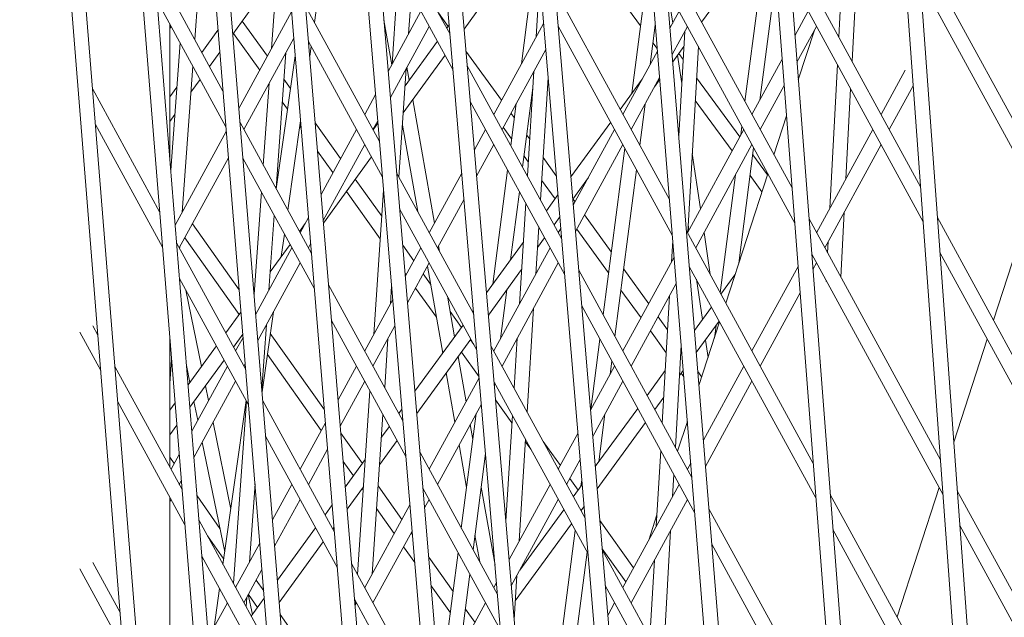
# Model space of a CAD drawing. Units: millimetres. Extents: x -4811 to 3814, y -4632 to 3814.
# Drawn here: x -1745 to -1643, y -210 to -148 of the extents above; entities that cross this region are included whole.
import ezdxf

# ---------------------------------------------------------------- set-up
doc = ezdxf.new("R2010")
doc.units = ezdxf.units.MM
doc.linetypes.add('STRICHPUNKT', pattern=[25.4, 12.7, -6.35, 0, -6.35])
doc.layers.add('DNA Tower XL.04', color=252, linetype='Continuous', plot=False)
doc.layers.add('SICHER-MIN', color=7, linetype='STRICHPUNKT')

msp = doc.modelspace()

# ---------------------------------------------------------------- linework, layer by layer
at = {"layer": 'DNA Tower XL.04', "color": 0, "linetype": 'Continuous', "lineweight": 0}
for p, q in [((-1734.4867, 368.9096, 7739.6859), (-1637.6893, -783.8184, 7739.6859)), ((-1732.4569, 362.6622, 7739.6859), (-1636.1985, -783.6463, 7739.6859)), ((-1739.327, 323.7225, 7739.6859), (-1647.4188, -760.7262, 7739.6859)), ((-1740.7637, 322.9123, 7739.6859), (-1648.9098, -760.8962, 7739.6859)), ((-1717.101, 315.4017, 7739.6859), (-1626.1305, -806.421, 7739.6859)), ((-1715.0956, 309.2296, 7739.6859), (-1624.6394, -806.2495, 7739.6859)), ((-1740.808, 231.5133, 7739.6859), (-1659.7942, -737.6555, 7739.6859)), ((-1739.3696, 232.3122, 7739.6859), (-1658.3028, -737.4901, 7739.6859)), ((-1694.8672, 218.5922, 7739.6859), (-1614.2409, -828.7064, 7739.6859)), ((-1693.2374, 216.9641, 7739.6859), (-1612.7495, -828.5371, 7739.6859)), ((-1678.3486, 196.1342, 7739.6859), (-1602.032, -850.6781, 7739.6859)), ((-1676.4096, 190.1664, 7739.6859), (-1600.5402, -850.5108, 7739.6859)), ((-1739.409, 140.9025, 7739.6859), (-1668.8706, -713.9428, 7739.6859)), ((-1740.8491, 140.1141, 7739.6859), (-1670.3624, -714.1038, 7739.6859)), ((-1739.4441, 49.4934, 7739.6859), (-1679.1229, -690.0847, 7739.6859)), ((-1740.8855, 48.7144, 7739.6859), (-1680.6151, -690.2414, 7739.6859)), ((-1740.9151, -42.6866, 7739.6859), (-1690.5531, -666.069, 7739.6859)), ((-1739.4725, -41.9151, 7739.6859), (-1689.0606, -665.916, 7739.6859)), ((-1739.4902, -133.323, 7739.6859), (-1698.6849, -641.4373, 7739.6859)), ((-1740.9334, -134.0898, 7739.6859), (-1700.1777, -641.587, 7739.6859)), ((-1700.7406, -149.3316, 7739.6859), (-1708.6842, -134.7769, 7739.6859)), ((-1700.4264, -153.0383, 7739.6859), (-1708.3752, -138.4742, 7739.6859)), ((-1668.0282, -138.9223, 7739.6859), (-1674.6913, -148.0752, 7739.6859)), ((-1670.1949, -156.3139, 7739.6859), (-1667.9599, -139.0474, 7739.6859)), ((-1652.0104, -165.1398, 7739.6859), (-1665.7607, -139.9459, 7739.6859)), ((-1659.1096, -152.1324, 7739.6859), (-1658.5122, -140.6826, 7739.6859)), ((-1638.0938, -166.1459, 7739.6859), (-1652.3354, -140.0518, 7739.6859)), ((-1693.6273, -141.0034, 7739.6859), (-1699.2805, -148.7967, 7739.6859)), ((-1681.9144, -155.4486, 7739.6859), (-1680.0859, -141.3221, 7739.6859)), ((-1665.317, -165.2513, 7739.6859), (-1678.5914, -140.9294, 7739.6859)), ((-1724.2506, -155.2403, 7739.6859), (-1731.3712, -142.1938, 7739.6859)), ((-1706.7401, -152.4393, 7739.6859), (-1706.0782, -142.6829, 7739.6859)), ((-1681.0093, -148.4563, 7739.6859), (-1685.8636, -141.812, 7739.6859)), ((-1727.1724, -149.887, 7739.6859), (-1726.6825, -143.1248, 7739.6859)), ((-1719.0085, -143.4838, 7739.6859), (-1723.2278, -149.3293, 7739.6859)), ((-1693.3514, -152.4004, 7739.6859), (-1692.2119, -143.5969, 7739.6859)), ((-1668.6606, -156.1458, 7739.6859), (-1667.0035, -143.3438, 7739.6859)), ((-1651.7469, -168.7536, 7739.6859), (-1665.4801, -143.5911, 7739.6859)), ((-1660.4806, -149.6204, 7739.6859), (-1660.173, -143.7256, 7739.6859)), ((-1637.8472, -169.7289, 7739.6859), (-1652.0719, -143.6656, 7739.6859)), ((-1719.2152, -150.8043, 7739.6859), (-1718.7284, -143.997, 7739.6859)), ((-1665.0364, -168.8965, 7739.6859), (-1678.2932, -144.6068, 7739.6859)), ((-1714.7761, -148.1075, 7739.6859), (-1714.3339, -144.9917, 7739.6859)), ((-1705.0232, -149.2936, 7739.6859), (-1704.7409, -145.133, 7739.6859)), ((-1691.8293, -149.6115, 7739.6859), (-1691.5309, -144.8446, 7739.6859)), ((-1678.0262, -166.4574, 7739.6859), (-1689.8436, -144.8051, 7739.6859)), ((-1678.1926, -144.7911, 7739.6859), (-1677.6844, -148.1871, 7739.6859)), ((-1723.9504, -158.9215, 7739.6859), (-1731.0743, -145.8688, 7739.6859)), ((-1708.0441, -160.4423, 7739.6859), (-1715.7009, -146.4131, 7739.6859)), ((-1717.1551, -147.0297, 7739.6859), (-1722.6014, -157.0087, 7739.6859)), ((-1703.7467, -146.9547, 7739.6859), (-1707.1457, -153.1825, 7739.6859)), ((-1700.9338, -148.5212, 7739.6859), (-1701.9485, -147.1185, 7739.6859)), ((-1677.0118, -146.9547, 7739.6859), (-1677.9617, -148.6951, 7739.6859)), ((-1663.6443, -146.9547, 7739.6859), (-1665.0262, -149.4867, 7739.6859)), ((-1729.7515, -162.2425, 7739.6859), (-1729.7515, -148.2925, 7739.6859)), ((-1729.6272, -148.5202, 7739.6859), (-1729.7515, -148.7479, 7739.6859)), ((-1719.6539, -151.6082, 7739.6859), (-1722.2529, -147.9786, 7739.6859)), ((-1707.5886, -147.8836, 7739.6859), (-1706.7721, -152.4979, 7739.6859)), ((-1702.8923, -148.5202, 7739.6859), (-1706.9187, -155.8977, 7739.6859)), ((-1700.8223, -148.3675, 7739.6859), (-1701.0759, -148.7172, 7739.6859)), ((-1691.0631, -148.2078, 7739.6859), (-1696.2085, -157.6354, 7739.6859)), ((-1677.728, -170.1348, 7739.6859), (-1689.5328, -148.5055, 7739.6859)), ((-1689.5248, -148.5202, 7739.6859), (-1689.5307, -148.531, 7739.6859)), ((-1680.0146, -152.4567, 7739.6859), (-1679.4901, -148.4047, 7739.6859)), ((-1676.1573, -148.5202, 7739.6859), (-1677.7406, -151.4212, 7739.6859)), ((-1662.7899, -148.5202, 7739.6859), (-1664.8149, -152.2307, 7739.6859)), ((-1724.7678, -148.8999, 7739.6859), (-1726.4438, -151.2219, 7739.6859)), ((-1720.4519, -153.0703, 7739.6859), (-1723.179, -149.2617, 7739.6859)), ((-1716.9307, -149.7496, 7739.6859), (-1722.089, -159.2009, 7739.6859)), ((-1677.0581, -159.8379, 7739.6859), (-1676.4384, -149.0352, 7739.6859)), ((-1663.0076, -148.9191, 7739.6859), (-1664.6748, -154.0505, 7739.6859)), ((-1729.6566, -163.4168, 7739.6859), (-1728.7003, -150.2184, 7739.6859)), ((-1707.735, -164.1396, 7739.6859), (-1715.3965, -150.1019, 7739.6859)), ((-1715.2724, -151.6053, 7739.6859), (-1715.1287, -150.5925, 7739.6859)), ((-1702.0511, -150.0615, 7739.6859), (-1705.3873, -154.6608, 7739.6859)), ((-1679.2957, -150.8017, 7739.6859), (-1679.7244, -150.215, 7739.6859)), ((-1676.528, -150.5982, 7739.6859), (-1677.6791, -152.1794, 7739.6859)), ((-1676.1288, -169.8293, 7739.6859), (-1675.0253, -150.5943, 7739.6859)), ((-1724.58, -151.2026, 7739.6859), (-1725.6473, -152.6813, 7739.6859)), ((-1718.7493, -165.3201, 7739.6859), (-1717.7423, -151.2366, 7739.6859)), ((-1718.7369, -165.3428, 7739.6859), (-1716.7812, -151.561, 7739.6859)), ((-1701.2554, -151.5193, 7739.6859), (-1705.5785, -157.4789, 7739.6859)), ((-1695.4055, -156.164, 7739.6859), (-1699.0875, -151.0736, 7739.6859)), ((-1690.8352, -150.9213, 7739.6859), (-1695.3541, -159.2009, 7739.6859)), ((-1679.2719, -151.0958, 7739.6859), (-1682.8411, -157.6354, 7739.6859)), ((-1677.1879, -151.5046, 7739.6859), (-1676.7485, -154.4406, 7739.6859)), ((-1676.6051, -151.9418, 7739.6859), (-1677.0564, -151.3241, 7739.6859)), ((-1666.3447, -151.9024, 7739.6859), (-1669.4736, -157.6354, 7739.6859)), ((-1728.467, -167.756, 7739.6859), (-1727.3727, -152.6511, 7739.6859)), ((-1706.0299, -164.1327, 7739.6859), (-1705.2658, -152.8691, 7739.6859)), ((-1705.2033, -152.7547, 7739.6859), (-1704.9683, -154.0831, 7739.6859)), ((-1689.1919, -170.4916, 7739.6859), (-1698.9584, -152.5969, 7739.6859)), ((-1661.4052, -167.3447, 7739.6859), (-1660.6297, -152.4782, 7739.6859)), ((-1692.7303, -164.0083, 7739.6859), (-1692.0506, -153.1481, 7739.6859)), ((-1691.382, -166.4787, 7739.6859), (-1690.5906, -153.8345, 7739.6859)), ((-1679.0508, -153.8219, 7739.6859), (-1681.9866, -159.2009, 7739.6859)), ((-1670.7444, -159.9638, 7739.6859), (-1675.212, -153.8486, 7739.6859)), ((-1653.606, -153.0546, 7739.6859), (-1656.1061, -157.6354, 7739.6859)), ((-1729.0329, -154.8089, 7739.6859), (-1729.7515, -155.8044, 7739.6859)), ((-1726.6204, -154.0294, 7739.6859), (-1727.5676, -155.3418, 7739.6859)), ((-1720.079, -162.8839, 7739.6859), (-1719.4728, -154.4075, 7739.6859)), ((-1719.4748, -154.435, 7739.6859), (-1719.4822, -154.4246, 7739.6859)), ((-1717.262, -154.9489, 7739.6859), (-1717.94, -154.0019, 7739.6859)), ((-1693.2242, -163.1034, 7739.6859), (-1692.1583, -154.868, 7739.6859)), ((-1680.8483, -153.9842, 7739.6859), (-1683.1261, -157.1131, 7739.6859)), ((-1679.0332, -154.0395, 7739.6859), (-1679.5783, -154.7883, 7739.6859)), ((-1676.7404, -154.2994, 7739.6859), (-1676.7771, -154.2491, 7739.6859)), ((-1666.1334, -154.6464, 7739.6859), (-1668.6192, -159.2009, 7739.6859)), ((-1652.7743, -154.6617, 7739.6859), (-1655.2517, -159.2009, 7739.6859)), ((-1730.815, -167.7052, 7739.6859), (-1737.7328, -155.0302, 7739.6859)), ((-1708.451, -155.5741, 7739.6859), (-1709.576, -157.6354, 7739.6859)), ((-1659.7445, -164.3017, 7739.6859), (-1659.2587, -154.9902, 7739.6859)), ((-1717.5671, -157.0992, 7739.6859), (-1718.1075, -156.3445, 7739.6859)), ((-1704.6049, -156.1367, 7739.6859), (-1702.3488, -168.8859, 7739.6859)), ((-1688.8812, -174.192, 7739.6859), (-1698.6443, -156.3035, 7739.6859)), ((-1694.4468, -160.8633, 7739.6859), (-1693.8826, -156.5049, 7739.6859)), ((-1681.0983, -160.8286, 7739.6859), (-1680.5459, -156.5611, 7739.6859)), ((-1671.5387, -161.4192, 7739.6859), (-1675.3473, -156.2062, 7739.6859)), ((-1729.2393, -157.6578, 7739.6859), (-1729.7515, -158.3673, 7739.6859)), ((-1696.2016, -157.6228, 7739.6859), (-1696.2579, -157.545, 7739.6859)), ((-1694.0764, -158.0015, 7739.6859), (-1694.4315, -157.5105, 7739.6859)), ((-1665.8911, -157.7938, 7739.6859), (-1667.1957, -161.809, 7739.6859)), ((-1730.5181, -171.3803, 7739.6859), (-1737.4545, -158.6711, 7739.6859)), ((-1715.0931, -172.0192, 7739.6859), (-1722.4812, -158.4823, 7739.6859)), ((-1717.5345, -167.5459, 7739.6859), (-1716.2241, -158.3118, 7739.6859)), ((-1716.1623, -159.0612, 7739.6859), (-1716.3027, -158.8651, 7739.6859)), ((-1712.0684, -162.2021, 7739.6859), (-1714.7015, -158.5248, 7739.6859)), ((-1708.224, -158.2893, 7739.6859), (-1708.7216, -159.2009, 7739.6859)), ((-1708.2029, -158.5422, 7739.6859), (-1708.704, -159.2331, 7739.6859)), ((-1705.665, -158.754, 7739.6859), (-1704.0815, -167.7027, 7739.6859)), ((-1694.3574, -160.1724, 7739.6859), (-1695.2276, -158.9693, 7739.6859)), ((-1684.1028, -158.4547, 7739.6859), (-1688.2222, -164.1135, 7739.6859)), ((-1670.6433, -159.7787, 7739.6859), (-1670.5224, -158.8447, 7739.6859)), ((-1723.9107, -159.4077, 7739.6859), (-1729.1979, -169.095, 7739.6859)), ((-1710.4304, -159.2009, 7739.6859), (-1714.0921, -165.91, 7739.6859)), ((-1697.063, -159.2009, 7739.6859), (-1698.2192, -161.3195, 7739.6859)), ((-1692.4915, -160.1926, 7739.6859), (-1692.7934, -159.7752, 7739.6859)), ((-1683.6955, -159.2009, 7739.6859), (-1687.9761, -167.0441, 7739.6859)), ((-1670.328, -159.2009, 7739.6859), (-1676.1573, -169.8816, 7739.6859)), ((-1656.9606, -159.2009, 7739.6859), (-1662.7899, -169.8816, 7739.6859)), ((-1709.576, -160.7665, 7739.6859), (-1713.8676, -168.6298, 7739.6859)), ((-1696.2085, -160.7665, 7739.6859), (-1697.9895, -164.0297, 7739.6859)), ((-1682.8411, -160.7665, 7739.6859), (-1687.7482, -169.7576, 7739.6859)), ((-1669.4736, -160.7665, 7739.6859), (-1675.3029, -171.4472, 7739.6859)), ((-1670.8489, -173.0524, 7739.6859), (-1669.2999, -161.0847, 7739.6859)), ((-1656.1061, -160.7665, 7739.6859), (-1661.9354, -171.4472, 7739.6859)), ((-1712.8664, -163.6642, 7739.6859), (-1714.4612, -161.437, 7739.6859)), ((-1708.8835, -162.0352, 7739.6859), (-1713.8472, -168.8779, 7739.6859)), ((-1692.6389, -162.5481, 7739.6859), (-1693.0744, -161.9461, 7739.6859)), ((-1689.7369, -164.0007, 7739.6859), (-1691.1083, -162.1049, 7739.6859)), ((-1684.8833, -178.3859, 7739.6859), (-1682.6484, -161.1194, 7739.6859)), ((-1675.6623, -161.6979, 7739.6859), (-1674.8076, -167.4086, 7739.6859)), ((-1667.8731, -163.8938, 7739.6859), (-1669.394, -161.812, 7739.6859)), ((-1723.6886, -162.1317, 7739.6859), (-1728.7728, -171.4472, 7739.6859)), ((-1714.7887, -175.708, 7739.6859), (-1722.181, -162.1635, 7739.6859)), ((-1698.2832, -178.3265, 7739.6859), (-1706.2666, -163.699, 7739.6859)), ((-1699.5222, -163.7069, 7739.6859), (-1702.8923, -169.8816, 7739.6859)), ((-1696.3046, -175.216, 7739.6859), (-1694.7744, -163.3942, 7739.6859)), ((-1683.6608, -180.626, 7739.6859), (-1681.4258, -163.3595, 7739.6859)), ((-1672.7574, -176.1112, 7739.6859), (-1671.1746, -163.8831, 7739.6859)), ((-1667.8334, -163.7716, 7739.6859), (-1672.1841, -177.1616, 7739.6859)), ((-1668.445, -165.6537, 7739.6859), (-1669.6736, -163.972, 7739.6859)), ((-1707.8062, -168.1547, 7739.6859), (-1710.5465, -164.3277, 7739.6859)), ((-1689.8697, -166.3766, 7739.6859), (-1691.2557, -164.4604, 7739.6859)), ((-1686.4061, -164.1674, 7739.6859), (-1688.0303, -166.3986, 7739.6859)), ((-1721.0335, -176.2327, 7739.6859), (-1720.2769, -165.6522, 7739.6859)), ((-1707.9659, -170.5082, 7739.6859), (-1711.4749, -165.6076, 7739.6859)), ((-1708.6376, -180.4084, 7739.6859), (-1707.624, -165.4679, 7739.6859)), ((-1694.465, -172.689, 7739.6859), (-1693.5518, -165.6342, 7739.6859)), ((-1689.5718, -165.9674, 7739.6859), (-1690.7659, -167.6077, 7739.6859)), ((-1640.1273, -165.5511, 7739.6859), (-1644.4779, -178.9411, 7739.6859)), ((-1699.2925, -166.4171, 7739.6859), (-1702.0378, -171.4472, 7739.6859)), ((-1693.5608, -177.2765, 7739.6859), (-1692.9061, -166.8172, 7739.6859)), ((-1687.7867, -166.697, 7739.6859), (-1688.0164, -166.3794, 7739.6859)), ((-1728.3784, -167.5935, 7739.6859), (-1728.4481, -167.495, 7739.6859)), ((-1719.5001, -175.8187, 7739.6859), (-1718.9473, -168.0884, 7739.6859)), ((-1697.9691, -182.0332, 7739.6859), (-1705.9575, -167.3964, 7739.6859)), ((-1684.0407, -171.8757, 7739.6859), (-1686.8127, -168.0435, 7739.6859)), ((-1660.2759, -174.4879, 7739.6859), (-1659.9251, -167.7637, 7739.6859)), ((-1722.5752, -175.782, 7739.6859), (-1727.413, -168.9557, 7739.6859)), ((-1715.7473, -168.9427, 7739.6859), (-1716.3321, -169.749, 7739.6859)), ((-1715.3995, -168.3055, 7739.6859), (-1716.2597, -169.8816, 7739.6859)), ((-1689.3799, -168.2525, 7739.6859), (-1689.9709, -169.0643, 7739.6859)), ((-1676.0826, -169.024, 7739.6859), (-1675.9979, -169.5896, 7739.6859)), ((-1649.9495, -193.4083, 7739.6859), (-1663.5655, -168.4605, 7739.6859)), ((-1636.1644, -194.1735, 7739.6859), (-1650.2745, -168.3204, 7739.6859)), ((-1718.2156, -172.3455, 7739.6859), (-1717.8872, -170.0308, 7739.6859)), ((-1691.8632, -174.1661, 7739.6859), (-1691.5578, -169.2877, 7739.6859)), ((-1689.2807, -169.4343, 7739.6859), (-1689.5248, -169.8816, 7739.6859)), ((-1684.3217, -174.0466, 7739.6859), (-1687.6088, -169.5022, 7739.6859)), ((-1663.1218, -193.7659, 7739.6859), (-1676.2587, -169.696, 7739.6859)), ((-1674.4399, -169.8659, 7739.6859), (-1673.7877, -174.2234, 7739.6859)), ((-1721.902, -184.036, 7739.6859), (-1729.0487, -170.9416, 7739.6859)), ((-1722.5827, -178.3658, 7739.6859), (-1728.2128, -170.4213, 7739.6859)), ((-1717.3073, -171.0933, 7739.6859), (-1719.365, -173.93, 7739.6859)), ((-1715.1751, -171.0254, 7739.6859), (-1715.4053, -171.4472, 7739.6859)), ((-1704.4829, -172.7961, 7739.6859), (-1705.6414, -171.1781, 7739.6859)), ((-1701.9304, -171.2503, 7739.6859), (-1701.8273, -171.8329, 7739.6859)), ((-1693.1616, -170.8986, 7739.6859), (-1696.9646, -176.1227, 7739.6859)), ((-1690.9475, -170.4059, 7739.6859), (-1691.6918, -171.4282, 7739.6859)), ((-1677.8077, -172.9055, 7739.6859), (-1677.6816, -170.7072, 7739.6859)), ((-1661.6469, -171.9759, 7739.6859), (-1661.5859, -170.8067, 7739.6859)), ((-1728.739, -171.5091, 7739.6859), (-1728.7286, -171.3663, 7739.6859)), ((-1717.1142, -171.4472, 7739.6859), (-1720.8635, -178.3169, 7739.6859)), ((-1703.7467, -171.4472, 7739.6859), (-1705.3702, -174.4219, 7739.6859)), ((-1690.3792, -171.4472, 7739.6859), (-1696.2085, -182.1279, 7739.6859)), ((-1649.686, -197.0221, 7739.6859), (-1663.2849, -172.1057, 7739.6859)), ((-1635.9177, -197.7565, 7739.6859), (-1650.0111, -171.9341, 7739.6859)), ((-1716.2597, -173.0127, 7739.6859), (-1720.6413, -181.0409, 7739.6859)), ((-1702.8923, -173.0127, 7739.6859), (-1705.1433, -177.1371, 7739.6859)), ((-1689.5248, -173.0127, 7739.6859), (-1695.3541, -183.6934, 7739.6859)), ((-1677.5427, -172.42, 7739.6859), (-1682.8411, -182.1279, 7739.6859)), ((-1662.7899, -173.0127, 7739.6859), (-1663.1625, -173.6954, 7739.6859)), ((-1705.2809, -174.2582, 7739.6859), (-1705.3976, -174.0952, 7739.6859)), ((-1702.7525, -175.2127, 7739.6859), (-1703.5132, -174.1504, 7739.6859)), ((-1703.0807, -173.358, 7739.6859), (-1701.4912, -182.3407, 7739.6859)), ((-1693.3361, -173.687, 7739.6859), (-1696.7711, -178.4056, 7739.6859)), ((-1675.6935, -195.224, 7739.6859), (-1687.4129, -173.7512, 7739.6859)), ((-1680.1678, -177.2299, 7739.6859), (-1682.7577, -173.6494, 7739.6859)), ((-1662.8412, -197.4111, 7739.6859), (-1675.9604, -173.3734, 7739.6859)), ((-1671.2408, -174.2585, 7739.6859), (-1672.6862, -176.2416, 7739.6859)), ((-1664.6922, -173.3672, 7739.6859), (-1669.4736, -182.1279, 7739.6859)), ((-1721.6018, -187.7172, 7739.6859), (-1728.7518, -174.6167, 7739.6859)), ((-1705.6264, -189.3644, 7739.6859), (-1713.3199, -175.2681, 7739.6859)), ((-1677.3216, -175.146, 7739.6859), (-1681.9866, -183.6934, 7739.6859)), ((-1675.2318, -174.7085, 7739.6859), (-1674.6078, -178.8782, 7739.6859)), ((-1661.8013, -174.9362, 7739.6859), (-1661.796, -174.8338, 7739.6859)), ((-1728.0961, -175.818, 7739.6859), (-1726.4735, -183.7296, 7739.6859)), ((-1721.0333, -176.2299, 7739.6859), (-1721.0337, -176.2304, 7739.6859)), ((-1706.9207, -177.2627, 7739.6859), (-1706.7941, -175.3961, 7739.6859)), ((-1702.1469, -178.635, 7739.6859), (-1704.3111, -175.6125, 7739.6859)), ((-1695.5245, -180.8745, 7739.6859), (-1694.8662, -175.7888, 7739.6859)), ((-1680.964, -178.6886, 7739.6859), (-1683.0387, -175.8203, 7739.6859)), ((-1664.4809, -176.1112, 7739.6859), (-1668.6192, -183.6934, 7739.6859)), ((-1706.6756, -176.8136, 7739.6859), (-1709.576, -182.1279, 7739.6859)), ((-1701.0074, -176.4662, 7739.6859), (-1700.2657, -180.6573, 7739.6859)), ((-1678.7651, -189.596, 7739.6859), (-1678.0084, -176.4043, 7739.6859)), ((-1722.3865, -178.0954, 7739.6859), (-1723.9602, -180.2649, 7739.6859)), ((-1720.2064, -186.3738, 7739.6859), (-1719.0308, -178.0901, 7739.6859)), ((-1699.554, -179.6797, 7739.6859), (-1700.7292, -178.0385, 7739.6859)), ((-1698.313, -177.9749, 7739.6859), (-1698.4056, -178.1022, 7739.6859)), ((-1696.7499, -178.6564, 7739.6859), (-1696.7058, -178.3158, 7739.6859)), ((-1692.7573, -188.4514, 7739.6859), (-1692.0845, -177.7027, 7739.6859)), ((-1675.3953, -198.9014, 7739.6859), (-1687.1022, -177.4515, 7739.6859)), ((-1673.6633, -177.5823, 7739.6859), (-1675.4233, -179.9972, 7739.6859)), ((-1720.2322, -186.0573, 7739.6859), (-1719.7577, -179.4219, 7739.6859)), ((-1705.3174, -193.0618, 7739.6859), (-1713.0155, -178.9569, 7739.6859)), ((-1699.3823, -179.4438, 7739.6859), (-1704.3769, -186.3048, 7739.6859)), ((-1678.2109, -179.9353, 7739.6859), (-1679.1939, -178.5764, 7739.6859)), ((-1672.8685, -179.0386, 7739.6859), (-1675.2375, -182.2889, 7739.6859)), ((-1672.8218, -179.1242, 7739.6859), (-1674.9604, -185.7061, 7739.6859)), ((-1736.9127, -184.1563, 7739.6859), (-1739.0856, -180.1751, 7739.6859)), ((-1737.2076, -180.485, 7739.6859), (-1737.7328, -179.5227, 7739.6859)), ((-1722.1992, -180.3918, 7739.6859), (-1723.1646, -181.7227, 7739.6859)), ((-1713.7557, -188.227, 7739.6859), (-1719.3493, -180.3341, 7739.6859)), ((-1706.4486, -179.5288, 7739.6859), (-1708.7216, -183.6934, 7739.6859)), ((-1678.347, -182.3066, 7739.6859), (-1679.99, -180.0351, 7739.6859)), ((-1673.363, -180.7898, 7739.6859), (-1673.1941, -179.4853, 7739.6859)), ((-1729.7515, -194.1464, 7739.6859), (-1729.7515, -180.8701, 7739.6859)), ((-1722.1728, -180.7159, 7739.6859), (-1722.9435, -182.1279, 7739.6859)), ((-1707.5078, -185.9172, 7739.6859), (-1707.1633, -180.8382, 7739.6859)), ((-1698.5873, -180.9004, 7739.6859), (-1704.1858, -188.591, 7739.6859)), ((-1698.2903, -181.4446, 7739.6859), (-1698.634, -180.9646, 7739.6859)), ((-1694.1056, -185.981, 7739.6859), (-1693.7821, -180.8132, 7739.6859)), ((-1686.1532, -188.1965, 7739.6859), (-1685.2109, -180.9167, 7739.6859)), ((-1674.2915, -180.991, 7739.6859), (-1674.0193, -182.8099, 7739.6859)), ((-1645.1156, -180.9037, 7739.6859), (-1648.5799, -191.5654, 7739.6859)), ((-1724.9354, -181.6092, 7739.6859), (-1727.861, -185.6424, 7739.6859)), ((-1714.0748, -190.3708, 7739.6859), (-1719.656, -182.4955, 7739.6859)), ((-1697.7348, -184.7969, 7739.6859), (-1699.5641, -182.2422, 7739.6859)), ((-1686.7612, -199.4377, 7739.6859), (-1696.5011, -181.5918, 7739.6859)), ((-1677.4056, -192.087, 7739.6859), (-1676.8016, -181.5587, 7739.6859)), ((-1676.7776, -181.8553, 7739.6859), (-1676.8221, -181.9164, 7739.6859)), ((-1676.7999, -181.886, 7739.6859), (-1676.8189, -181.8598, 7739.6859)), ((-1729.7515, -185.4838, 7739.6859), (-1729.5752, -183.0514, 7739.6859)), ((-1724.1398, -183.067, 7739.6859), (-1727.6753, -187.941, 7739.6859)), ((-1721.9506, -183.4399, 7739.6859), (-1722.089, -183.6934, 7739.6859)), ((-1699.9029, -182.7076, 7739.6859), (-1699.0758, -187.3815, 7739.6859)), ((-1684.1705, -184.5637, 7739.6859), (-1683.9884, -183.1568, 7739.6859)), ((-1728.4925, -196.453, 7739.6859), (-1735.4431, -183.7179, 7739.6859)), ((-1728.0226, -183.6422, 7739.6859), (-1727.6672, -185.3752, 7739.6859)), ((-1723.7979, -183.6934, 7739.6859), (-1727.4743, -190.4295, 7739.6859)), ((-1710.4304, -183.6934, 7739.6859), (-1712.3365, -187.1858, 7739.6859)), ((-1701.1283, -184.391, 7739.6859), (-1700.2262, -189.4892, 7739.6859)), ((-1683.6955, -183.6934, 7739.6859), (-1686.1937, -188.2706, 7739.6859)), ((-1678.453, -184.154, 7739.6859), (-1680.3298, -186.7292, 7739.6859)), ((-1676.5917, -184.147, 7739.6859), (-1676.9807, -184.6807, 7739.6859)), ((-1676.5382, -184.8072, 7739.6859), (-1676.8045, -184.439, 7739.6859)), ((-1674.6741, -184.8249, 7739.6859), (-1675.077, -184.2679, 7739.6859)), ((-1670.328, -183.6934, 7739.6859), (-1674.5032, -191.3434, 7739.6859)), ((-1722.9435, -185.2589, 7739.6859), (-1727.254, -193.1568, 7739.6859)), ((-1709.576, -185.2589, 7739.6859), (-1712.1121, -189.9056, 7739.6859)), ((-1697.7255, -184.9073, 7739.6859), (-1702.8923, -194.3741, 7739.6859)), ((-1686.4505, -203.138, 7739.6859), (-1696.187, -185.2984, 7739.6859)), ((-1696.1514, -185.718, 7739.6859), (-1696.1143, -185.4315, 7739.6859)), ((-1682.8411, -185.2589, 7739.6859), (-1685.9658, -190.9842, 7739.6859)), ((-1669.4736, -185.2589, 7739.6859), (-1674.2822, -194.0694, 7739.6859)), ((-1726.065, -185.7211, 7739.6859), (-1725.748, -187.2666, 7739.6859)), ((-1710.323, -205.2517, 7739.6859), (-1709.034, -186.252, 7739.6859)), ((-1728.1956, -200.1281, 7739.6859), (-1735.1483, -187.3892, 7739.6859)), ((-1729.2151, -187.5091, 7739.6859), (-1729.7515, -188.2485, 7739.6859)), ((-1727.2587, -187.3667, 7739.6859), (-1726.861, -189.3058, 7739.6859)), ((-1724.2538, -204.2194, 7739.6859), (-1721.848, -187.2661, 7739.6859)), ((-1723.1759, -206.1944, 7739.6859), (-1721.8254, -187.3075, 7739.6859)), ((-1712.7121, -200.8743, 7739.6859), (-1720.1326, -187.278, 7739.6859)), ((-1694.3292, -189.5533, 7739.6859), (-1696.0274, -187.1816, 7739.6859)), ((-1678.6115, -186.9183, 7739.6859), (-1679.535, -188.1854, 7739.6859)), ((-1705.7271, -188.1595, 7739.6859), (-1706.0454, -188.5967, 7739.6859)), ((-1697.4958, -187.6175, 7739.6859), (-1702.0378, -195.9396, 7739.6859)), ((-1699.5718, -200.458, 7739.6859), (-1698.0385, -188.6119, 7739.6859)), ((-1681.3069, -188.0699, 7739.6859), (-1685.7039, -194.1028, 7739.6859)), ((-1725.2813, -189.5424, 7739.6859), (-1723.443, -198.5055, 7739.6859)), ((-1713.6439, -189.5813, 7739.6859), (-1716.2597, -194.3741, 7739.6859)), ((-1708.8182, -205.2319, 7739.6859), (-1707.6968, -188.7021, 7739.6859)), ((-1694.9652, -199.7148, 7739.6859), (-1694.2814, -188.7899, 7739.6859)), ((-1680.5121, -189.5261, 7739.6859), (-1685.5122, -196.3864, 7739.6859)), ((-1685.3407, -193.6044, 7739.6859), (-1684.7017, -188.6681, 7739.6859)), ((-1676.1647, -189.4127, 7739.6859), (-1677.1724, -192.5142, 7739.6859)), ((-1729.0294, -189.8077, 7739.6859), (-1729.7515, -190.8031, 7739.6859)), ((-1709.8195, -193.7811, 7739.6859), (-1712.0522, -190.6306, 7739.6859)), ((-1707.0221, -189.9383, 7739.6859), (-1707.8586, -191.0874, 7739.6859)), ((-1698.6574, -189.7459, 7739.6859), (-1698.3847, -191.2869, 7739.6859)), ((-1687.4982, -190.6609, 7739.6859), (-1689.5248, -194.3741, 7739.6859)), ((-1726.3943, -191.5816, 7739.6859), (-1724.0692, -202.9181, 7739.6859)), ((-1712.4077, -204.563, 7739.6859), (-1719.8324, -190.9592, 7739.6859)), ((-1706.2271, -191.3949, 7739.6859), (-1708.0493, -193.898, 7739.6859)), ((-1693.5947, -201.8311, 7739.6859), (-1692.9331, -191.2604, 7739.6859)), ((-1692.376, -192.281, 7739.6859), (-1692.947, -191.4835, 7739.6859)), ((-1689.3118, -193.9839, 7739.6859), (-1691.1032, -191.4821, 7739.6859)), ((-1713.4195, -192.3011, 7739.6859), (-1715.4053, -195.9396, 7739.6859)), ((-1695.8259, -207.3215, 7739.6859), (-1703.849, -192.6212, 7739.6859)), ((-1699.8078, -191.8536, 7739.6859), (-1699.0283, -196.2586, 7739.6859)), ((-1679.3777, -200.2746, 7739.6859), (-1678.9277, -192.4292, 7739.6859)), ((-1729.2946, -193.7647, 7739.6859), (-1729.7515, -193.1133, 7739.6859)), ((-1728.7851, -192.8313, 7739.6859), (-1729.6272, -194.3741, 7739.6859)), ((-1710.7511, -195.0608, 7739.6859), (-1711.81, -193.5667, 7739.6859)), ((-1709.5166, -193.3649, 7739.6859), (-1711.5914, -196.2151, 7739.6859)), ((-1698.3492, -202.698, 7739.6859), (-1697.0611, -192.7463, 7739.6859)), ((-1687.2704, -193.3745, 7739.6859), (-1688.6704, -195.9396, 7739.6859)), ((-1675.8135, -193.7441, 7739.6859), (-1676.1573, -194.3741, 7739.6859)), ((-1728.5648, -195.5586, 7739.6859), (-1728.7728, -195.9396, 7739.6859)), ((-1687.4809, -196.541, 7739.6859), (-1688.3421, -195.3382, 7739.6859)), ((-1687.1798, -196.1279, 7739.6859), (-1687.0945, -195.4687, 7739.6859)), ((-1677.6988, -197.1984, 7739.6859), (-1677.5681, -194.9203, 7739.6859)), ((-1721.5155, -204.0039, 7739.6859), (-1720.9352, -195.8894, 7739.6859)), ((-1717.1142, -195.9396, 7739.6859), (-1719.1256, -199.625, 7739.6859)), ((-1709.7072, -196.1755, 7739.6859), (-1711.4025, -198.5043, 7739.6859)), ((-1709.7294, -196.5024, 7739.6859), (-1709.8359, -196.3522, 7739.6859)), ((-1705.7232, -199.5612, 7739.6859), (-1708.1967, -196.071, 7739.6859)), ((-1695.5117, -211.0281, 7739.6859), (-1703.5399, -196.3185, 7739.6859)), ((-1697.5112, -196.2234, 7739.6859), (-1696.0819, -204.3005, 7739.6859)), ((-1690.3792, -195.9396, 7739.6859), (-1694.6257, -203.7202, 7739.6859)), ((-1687.0537, -195.9548, 7739.6859), (-1687.9734, -197.2167, 7739.6859)), ((-1677.0118, -195.9396, 7739.6859), (-1682.8411, -206.6203, 7739.6859)), ((-1650.104, -196.2563, 7739.6859), (-1654.4547, -209.6462, 7739.6859)), ((-1634.235, -222.2012, 7739.6859), (-1648.2136, -196.5889, 7739.6859)), ((-1729.7515, -218.6389, 7739.6859), (-1729.7515, -197.2775, 7739.6859)), ((-1729.6272, -197.5052, 7739.6859), (-1729.7515, -197.7329, 7739.6859)), ((-1724.5627, -200.5117, 7739.6859), (-1726.9328, -197.1323, 7739.6859)), ((-1716.2597, -197.5052, 7739.6859), (-1718.9034, -202.349, 7739.6859)), ((-1702.8923, -197.5052, 7739.6859), (-1703.3679, -198.3766, 7739.6859)), ((-1689.5248, -197.5052, 7739.6859), (-1694.396, -206.4304, 7739.6859)), ((-1676.1573, -197.5052, 7739.6859), (-1681.9866, -208.1859, 7739.6859)), ((-1647.8886, -221.6768, 7739.6859), (-1661.3703, -196.9751, 7739.6859)), ((-1712.9433, -198.0721, 7739.6859), (-1713.6852, -199.0913, 7739.6859)), ((-1704.9001, -198.053, 7739.6859), (-1709.576, -206.6203, 7739.6859)), ((-1706.5231, -201.0267, 7739.6859), (-1708.3573, -198.4386, 7739.6859)), ((-1688.9505, -198.5574, 7739.6859), (-1693.5236, -204.8319, 7739.6859)), ((-1686.8619, -198.2384, 7739.6859), (-1687.1786, -198.6729, 7739.6859)), ((-1660.9266, -222.2805, 7739.6859), (-1673.9259, -198.4626, 7739.6859)), ((-1719.5534, -212.8317, 7739.6859), (-1726.7262, -199.6894, 7739.6859)), ((-1681.7263, -204.5778, 7739.6859), (-1685.2359, -199.6763, 7739.6859)), ((-1679.3099, -199.0926, 7739.6859), (-1680.1593, -201.7066, 7739.6859)), ((-1714.6618, -200.4329, 7739.6859), (-1718.6166, -205.8654, 7739.6859)), ((-1712.7544, -200.3613, 7739.6859), (-1712.8902, -200.5479, 7739.6859)), ((-1704.6732, -200.7682, 7739.6859), (-1708.7216, -208.1859, 7739.6859)), ((-1688.1557, -200.0136, 7739.6859), (-1693.9812, -208.0065, 7739.6859)), ((-1689.5981, -214.8112, 7739.6859), (-1687.7734, -200.7141, 7739.6859)), ((-1678.6769, -214.25, 7739.6859), (-1677.8995, -200.6972, 7739.6859)), ((-1647.6251, -225.2906, 7739.6859), (-1661.0897, -200.6203, 7739.6859)), ((-1633.9883, -225.7841, 7739.6859), (-1647.9502, -200.2026, 7739.6859)), ((-1724.1765, -203.6747, 7739.6859), (-1725.8653, -201.2667, 7739.6859)), ((-1704.6471, -201.0796, 7739.6859), (-1704.7579, -200.9234, 7739.6859)), ((-1698.1547, -201.1951, 7739.6859), (-1697.6678, -203.9465, 7739.6859)), ((-1720.4349, -202.024, 7739.6859), (-1722.9435, -206.6203, 7739.6859)), ((-1713.8669, -201.8895, 7739.6859), (-1718.4297, -208.1573, 7739.6859)), ((-1704.4013, -204.0207, 7739.6859), (-1705.5577, -202.3889, 7739.6859)), ((-1682.5243, -206.0399, 7739.6859), (-1684.9908, -202.5952, 7739.6859)), ((-1673.3607, -223.9906, 7739.6859), (-1684.9822, -202.6972, 7739.6859)), ((-1660.646, -225.9257, 7739.6859), (-1673.6277, -202.14, 7739.6859)), ((-1719.2532, -216.5129, 7739.6859), (-1726.4293, -203.3645, 7739.6859)), ((-1700.4237, -207.0392, 7739.6859), (-1702.9406, -203.4876, 7739.6859)), ((-1701.5663, -215.8671, 7739.6859), (-1699.8994, -202.9888, 7739.6859)), ((-1688.0213, -214.3145, 7739.6859), (-1686.5509, -202.9541, 7739.6859)), ((-1680.0365, -211.759, 7739.6859), (-1679.5784, -203.7734, 7739.6859)), ((-1734.6064, -212.8744, 7739.6859), (-1739.0856, -204.6676, 7739.6859)), ((-1734.9013, -209.2031, 7739.6859), (-1737.7328, -204.0151, 7739.6859)), ((-1720.2127, -204.748, 7739.6859), (-1722.089, -208.1859, 7739.6859)), ((-1703.2088, -218.2866, 7739.6859), (-1710.9389, -204.1232, 7739.6859)), ((-1720.0312, -206.973, 7739.6859), (-1720.8162, -205.8537, 7739.6859)), ((-1699.6803, -212.9815, 7739.6859), (-1698.6768, -205.2288, 7739.6859)), ((-1694.1007, -209.9153, 7739.6859), (-1693.816, -205.3678, 7739.6859)), ((-1725.1747, -210.7085, 7739.6859), (-1724.6065, -206.7044, 7739.6859)), ((-1700.7076, -209.2327, 7739.6859), (-1702.6948, -206.4287, 7739.6859)), ((-1695.9287, -206.1077, 7739.6859), (-1696.2085, -206.6203, 7739.6859)), ((-1673.0625, -227.668, 7739.6859), (-1684.6715, -206.3976, 7739.6859)), ((-1721.8463, -208.6306, 7739.6859), (-1721.7731, -207.6071, 7739.6859)), ((-1721.63, -207.3449, 7739.6859), (-1721.2044, -209.4201, 7739.6859)), ((-1720.6659, -208.6804, 7739.6859), (-1721.618, -207.3228, 7739.6859)), ((-1719.97, -207.7245, 7739.6859), (-1721.325, -209.5858, 7739.6859)), ((-1702.8997, -221.9839, 7739.6859), (-1710.6345, -207.8119, 7739.6859)), ((-1723.7979, -208.1859, 7739.6859), (-1725.7507, -211.7639, 7739.6859)), ((-1710.4304, -208.1859, 7739.6859), (-1710.5809, -208.4616, 7739.6859)), ((-1710.535, -208.3776, 7739.6859), (-1710.5119, -208.0366, 7739.6859)), ((-1697.063, -208.1859, 7739.6859), (-1701.8194, -216.9008, 7739.6859)), ((-1698.1715, -210.2171, 7739.6859), (-1699.1447, -208.8438, 7739.6859)), ((-1683.6955, -208.1859, 7739.6859), (-1684.4112, -209.4972, 7739.6859)), ((-1714.2598, -215.2023, 7739.6859), (-1718.3282, -209.4013, 7739.6859))]:
    msp.add_line(p, q, dxfattribs=at)
msp.add_open_spline([(-1723.1714, 500.2482, 7739.6859), (-1735.1605, 453.3895, 7739.6859), (-1745.573, 406.8218, 7739.6859), (-1763.2422, 314.3365, 7739.6859), (-1770.4989, 268.419, 7739.6859), (-1781.8596, 177.2981, 7739.6859), (-1785.9636, 132.0947, 7739.6859), (-1791.026, 42.4611, 7739.6859), (-1791.9844, -1.9692, 7739.6859), (-1790.7662, -90.0028, 7739.6859), (-1788.5897, -133.6062, 7739.6859), (-1784.8518, -176.7717, 7739.6859)], degree=3, knots=[2.994182311, 2.994182311, 2.994182311, 2.994182311, 3.032915659, 3.032915659, 3.071649007, 3.071649007, 3.110382355, 3.110382355, 3.149115703, 3.149115703, 3.187849051, 3.187849051, 3.187849051, 3.187849051], dxfattribs=at)
at = {"layer": 'SICHER-MIN'}
msp.add_circle((0, 0), 3813.9253, dxfattribs=at)

doc.saveas('drawing.dxf')
